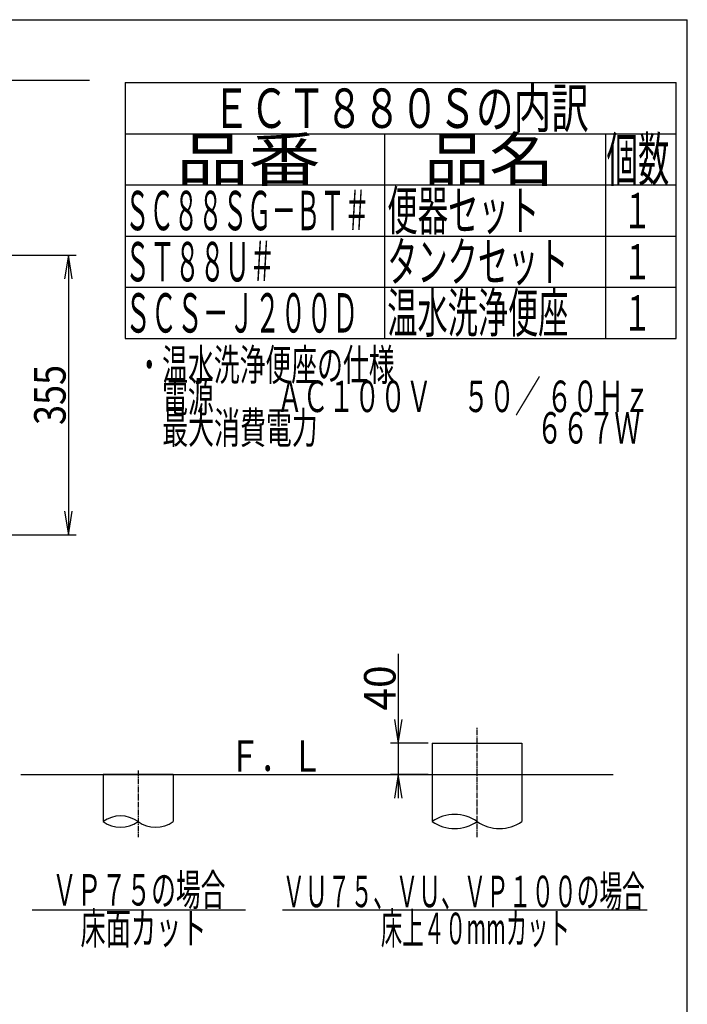
# Model space of a CAD drawing. Extents: x -81 to 1989, y 95 to 2895.
# Drawn here: x 1141 to 1989, y 1644 to 2895 of the extents above; entities that cross this region are included whole.
import ezdxf
from ezdxf.enums import TextEntityAlignment as Align

# ---------------------------------------------------------------- set-up
doc = ezdxf.new("R2010")
doc.units = 0
doc.header["$MEASUREMENT"] = 0
doc.linetypes.add('EXLTYPE3', pattern=[10, 7, -1, 1, -1])
doc.layers.get('0').update_dxf_attribs({"linetype": 'CONTINUOUS'})
for name, color, linetype in [('便器', 7, 'CONTINUOUS'), ('器具明細表', 7, 'CONTINUOUS'), ('寸法', 7, 'CONTINUOUS'), ('枠', 7, 'CONTINUOUS')]:
    doc.layers.add(name, color=color, linetype=linetype)
doc.styles.add('EXCADDIM1', font='monotxt', dxfattribs={"width": 0.95, "bigfont": 'extfont'})
doc.styles.add('EXCADDIM2', font='monotxt', dxfattribs={"width": 0.84, "bigfont": 'extfont'})
doc.styles.add('EXCADSTD', font='monotxt', dxfattribs={"bigfont": 'extfont'})
doc.styles.get("Standard").update_dxf_attribs({"font": 'monotxt', "bigfont": 'extfont'})
doc.dimstyles.get("Standard").update_dxf_attribs({"dimtxt": 0.18, "dimasz": 0.18, "dimexe": 0.18, "dimexo": 0.0625, "dimgap": 0.09, "dimtad": 0, "dimtih": 1, "dimtoh": 1, "dimdec": 4, "dimzin": 0, "dimtxsty": 'STANDARD', "dimcen": 0.09, "dimazin": 3, "dimtfac": 1, "dimtdec": 4, "dimtmove": 0, "dimatfit": 3, "dimtolj": 1, "dimtzin": 0})

# ---------------------------------------------------------------- blocks, each defined once
blk = doc.blocks.new('*D14')
at = {"layer": '便器', "color": 3, "linetype": 'CONTINUOUS'}
for p, q in [((1622, 2089.500004), (1622, 1906)), ((1617, 2006), (1622, 1976)), ((1622, 1976), (1627, 2006)), ((1660, 1976), (1612, 1976)), ((1660, 1936), (1612, 1936)), ((1622, 1936), (1617, 1906)), ((1627, 1906), (1622, 1936))]:
    blk.add_line(p, q, dxfattribs=at)
at = {"layer": '便器', "color": 2, "linetype": 'CONTINUOUS', "style": 'EXCADSTD', "width": 0.945}
blk.add_text('40', height=40, rotation=90, dxfattribs=at).set_placement((1618.5, 2046), align=Align.CENTER)
blk = doc.blocks.new('_EX_NORM')
at = {"color": 0, "linetype": 'CONTINUOUS'}
for q in [(-1, 0.166667), (-1, 0), (-1, -0.166667)]:
    blk.add_line((0, 0), q, dxfattribs=at)
blk = doc.blocks.new('*D30')
at = {"layer": '寸法', "color": 3, "linetype": 'CONTINUOUS'}
for p, q in [((848.856813, 2595.722853), (1213, 2595.722853)), ((1203, 2595.722853), (1198, 2565.722853)), ((1203, 2595.722853), (1203, 2240.722853)), ((1208, 2565.722853), (1203, 2595.722853)), ((1198, 2270.722853), (1203, 2240.722853)), ((1203, 2240.722853), (1208, 2270.722853)), ((848.856813, 2240.722853), (1213, 2240.722853))]:
    blk.add_line(p, q, dxfattribs=at)
at = {"layer": '寸法', "color": 2, "linetype": 'CONTINUOUS', "style": 'EXCADSTD', "width": 0.84}
blk.add_text('355', height=40, rotation=90, dxfattribs=at).set_placement((1199.5, 2418.222853), align=Align.CENTER)

msp = doc.modelspace()

# ---------------------------------------------------------------- linework, layer by layer
at = {"layer": '便器', "color": 6, "linetype": 'EXLTYPE3'}
for p, q in [((1722, 1856.2547), (1722, 1996)), ((1291.5, 1941), (1291.5, 1856.2547))]:
    msp.add_line(p, q, dxfattribs=at)
at = {"layer": '便器', "color": 6, "linetype": 'CONTINUOUS'}
for p, q in [((1665, 1976), (1665, 1936)), ((1665, 1976), (1779, 1976)), ((1779, 1976), (1779, 1876.2547)), ((1665, 1946), (1665, 1876.2547)), ((1247, 1936), (1247, 1876.2547)), ((1336, 1936), (1247, 1936)), ((1336, 1936), (1336, 1876.2547)), ((1157, 1764), (1428, 1764)), ((1475, 1764), (1938, 1764))]:
    msp.add_line(p, q, dxfattribs=at)
at = {"layer": '便器', "color": 7, "linetype": 'CONTINUOUS'}
msp.add_line((1142.5, 1936), (1895, 1936), dxfattribs=at)
at = {"layer": '便器', "color": 2, "linetype": 'CONTINUOUS'}
msp.add_line((1665, 1936), (1722, 1936), dxfattribs=at)
at = {"layer": '便器', "color": 6, "linetype": 'CONTINUOUS'}
for centre, radius, start, end in [((1269.25, 1845.278409), 38.139128, 54.310642, 125.689358), ((1693.5, 1835.172465), 50, 55.249774, 124.750226), ((1269.25, 1907.23099), 38.139128, 234.310642, 305.689358), ((1313.75, 1907.23099), 38.139128, 234.310642, 305.689358), ((1693.5, 1917.336934), 50, 235.249774, 304.750226), ((1750.5, 1917.336934), 50, 235.249774, 304.750226)]:
    msp.add_arc(centre, radius, start, end, dxfattribs=at)
at = {"layer": '器具明細表', "color": 6, "linetype": 'CONTINUOUS'}
for p, q in [((1275, 2815), (1975, 2815)), ((1275, 2815), (1275, 2490)), ((1975, 2490), (1975, 2815)), ((1275, 2750), (1975, 2750)), ((1605, 2490), (1605, 2750)), ((1885, 2750), (1885, 2490)), ((1275, 2685), (1975, 2685)), ((1275, 2620), (1975, 2620)), ((1275, 2555), (1975, 2555)), ((1275, 2490), (1975, 2490))]:
    msp.add_line(p, q, dxfattribs=at)
at = {"layer": '枠', "color": 7, "linetype": 'CONTINUOUS'}
for p, q in [((169, 2895), (1989, 2895)), ((1989, 95), (1989, 2895)), ((323.856813, 2818.222853), (1230, 2818.222853))]:
    msp.add_line(p, q, dxfattribs=at)

# ---------------------------------------------------------------- texts
at = {"layer": '便器', "color": 2, "linetype": 'CONTINUOUS', "style": 'EXCADSTD'}
for s, width, p, p2 in [('Ｆ．Ｌ', 0.833, (1407, 1939.5), (1526, 1939.5)), ('ＶＰ７５の場合', 0.66, (1182.391216, 1769.5), (1402.391216, 1769.5)), ('ＶＵ７５、ＶＵ、ＶＰ１００の場合', 0.60375, (1474.891216, 1767.5), (1934.891208, 1767.5)), ('床面カット', 0.672, (1218.391216, 1720.5), (1378.391216, 1720.5)), ('床上４０mmカット', 0.583704, (1599.891216, 1720.5), (1839.891216, 1720.5))]:
    msp.add_text(s, height=40, dxfattribs=dict(at, width=width)).set_placement(p, p2, align=Align.FIT)
at = {"layer": '器具明細表', "color": 2, "linetype": 'CONTINUOUS', "style": 'EXCADSTD'}
for s, height, width, p, p2 in [('ＥＣＴ８８０Ｓの内訳', 50, 0.80304, (1385.999998, 2757.5), (1864.000002, 2757.5)), ('品番', 55, 1.527273, (1340, 2690), (1523.32, 2690)), ('品名', 55, 1.374545, (1655, 2690), (1819.988, 2690)), ('個数', 55, 0.664364, (1886.5, 2690), (1966.2442, 2690)), ('ＳＣ８８ＳＧ－ＢＴ＃', 50, 0.5208, (1275, 2627.5), (1585, 2627.5)), ('便器セット', 50, 0.64848, (1608, 2627.5), (1801, 2627.5)), ('１', 45, 0.84, (1907.5, 2630), (1943.5, 2630)), ('タンクセット', 50, 0.644, (1608, 2562.5), (1837.999999, 2562.5)), ('ＳＴ８８Ｕ＃', 50, 0.532, (1275, 2562.5), (1465, 2562.5)), ('１', 45, 0.84, (1907.5, 2565), (1943.5, 2565)), ('温水洗浄便座', 50, 0.644, (1608, 2497.5), (1837.999999, 2497.5)), ('ＳＣＳ－Ｊ２００Ｄ', 50, 0.552533, (1275, 2497.5), (1570.999999, 2497.5)), ('１', 45, 0.84, (1907.5, 2500), (1943.5, 2500)), ('・温水洗浄便座の仕様', 40, 0.6888, (1289.30001, 2436.477127), (1617.300009, 2436.477127)), ('\u3000電源\u3000 \u3000 ＡＣ１００Ｖ\u3000 ５０／ ６０Ｈｚ', 40, 0.638529, (1289.30001, 2396.477127), (1941.300007, 2396.477127)), ('\u3000最大消費電力\u3000\u3000\u3000\u3000 \u3000\u3000\u3000 \u3000６６７Ｗ', 40, 0.65161, (1289.30001, 2356.477127), (1929.300008, 2356.477127))]:
    msp.add_text(s, height=height, dxfattribs=dict(at, width=width)).set_placement(p, p2, align=Align.FIT)

# ---------------------------------------------------------------- dimensions: what is measured, and where the dimension line sits
at = {"layer": '便器', "color": 3, "linetype": 'CONTINUOUS'}
dim = msp.add_linear_dim(base=(1622, 1936), p1=(1665, 1976), p2=(1665, 1936), angle=90, text='40', dimstyle='STANDARD', override={"dimtxt": 40, "dimasz": 30, "dimexe": 10, "dimexo": 5, "dimgap": 3.5, "dimtad": 1, "dimjust": 1, "dimtih": 0, "dimtoh": 0, "dimdec": 2, "dimzin": 8, "dimtxsty": 'EXCADDIM1', "dimblk1": '_EX_NORM', "dimblk2": '_EX_NORM', "dimsah": 1, "dimse1": 0, "dimse2": 0, "dimclrd": 3, "dimclre": 3, "dimclrt": 2, "dimtmove": 2}, dxfattribs=at)
dim.commit()
dim.dimension.update_dxf_attribs({"geometry": '*D14', "text_midpoint": (1598.5, 2046), "dimtype": 160})
at = {"layer": '寸法', "color": 3, "linetype": 'CONTINUOUS'}
dim = msp.add_linear_dim(base=(1203, 2240.722853), p1=(843.856813, 2595.722853), p2=(843.856813, 2240.722853), angle=90, dimstyle='STANDARD', override={"dimtxt": 40, "dimasz": 30, "dimexe": 10, "dimexo": 5, "dimgap": 3.5, "dimtad": 1, "dimjust": 0, "dimtih": 0, "dimtoh": 0, "dimdec": 2, "dimzin": 8, "dimtxsty": 'EXCADDIM2', "dimblk1": '_EX_NORM', "dimblk2": '_EX_NORM', "dimsah": 1, "dimse1": 0, "dimse2": 0, "dimclrd": 3, "dimclre": 3, "dimclrt": 2, "dimtmove": 2}, dxfattribs=at)
dim.commit()
dim.dimension.update_dxf_attribs({"geometry": '*D30', "text_midpoint": (1179.5, 2418.222853), "dimtype": 160})

doc.saveas('drawing.dxf')
